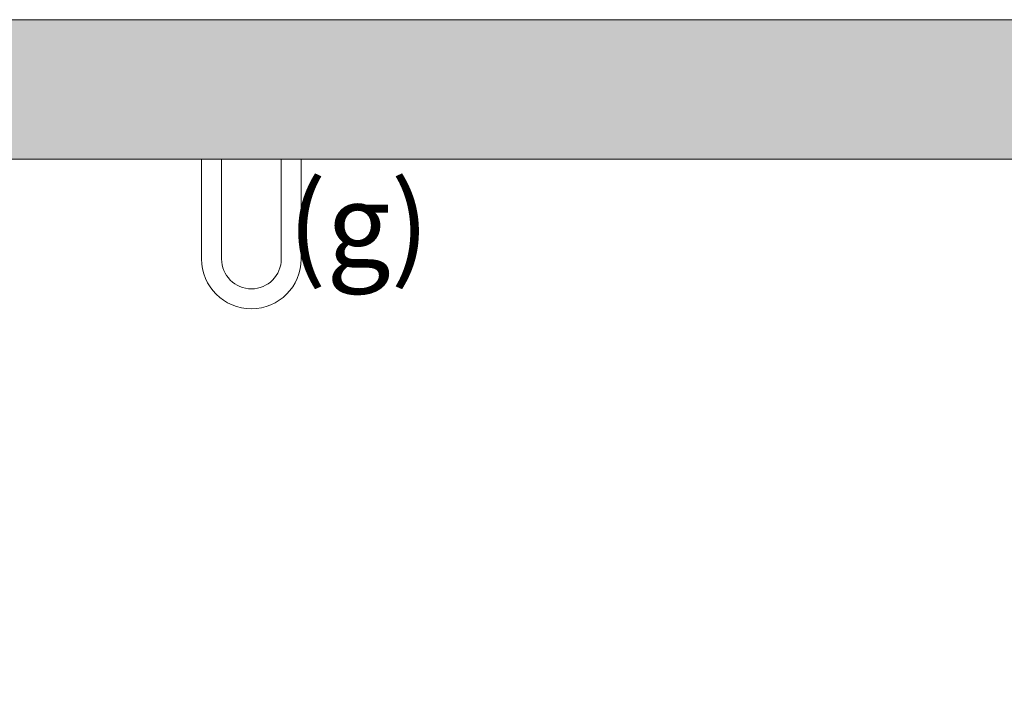
# Model space of a CAD drawing. Units: millimetres. Extents: x 0 to 210, y 0 to 297.
# Drawn here: x 154 to 173, y 177 to 190 of the extents above; entities that cross this region are included whole.
import ezdxf

# ---------------------------------------------------------------- set-up
doc = ezdxf.new("R2010")
doc.units = ezdxf.units.MM
for name, color, linetype, lineweight in [('ENOR_lineas', 183, 'Continuous', 0), ('ENOR_muro', 140, 'Continuous', 0), ('ENOR_texto', 53, 'Continuous', 0)]:
    doc.layers.add(name, color=color, linetype=linetype, lineweight=lineweight)
doc.layers.add('ENOR_trama 1', color=8, linetype='Continuous')
doc.layers.add('ENOR_trama 2', color=254, linetype='Continuous')
doc.styles.add('ARIALNARROW', font='ARIALN.TTF')

# ---------------------------------------------------------------- blocks, each defined once
blk = doc.blocks.new('MA_1610_2AA_SEC_SSA')
at = {"layer": 'ENOR_trama 1'}
blk.add_hatch(color=256, dxfattribs=at).paths.add_polyline_path([(-0.000442, 11.35), (-0.000404, 10.742058), (0.249558, 10.742058), (0.249558, 11.150011), (3.099558, 11.15), (3.099558, 10.968519), (3.349558, 10.968519), (3.349558, 11.35)])
at = {"layer": 'ENOR_lineas', "lineweight": 0}
for p, q in [((1.185324, 11.150009), (1.185324, 11.007268)), ((1.213872, 11.007268), (1.213872, 11.150009)), ((1.299516, 11.150009), (1.299516, 11.007268)), ((1.328064, 11.007268), (1.328064, 11.150009))]:
    blk.add_line(p, q, dxfattribs=at)
for radius in [0.07137, 0.042822]:
    blk.add_arc((1.256694, 11.007268), radius, 180, 0, dxfattribs=at)
at = {"layer": 'ENOR_muro', "lineweight": 0}
blk.add_lwpolyline([(0.25, 4.390603), (0, 4.390603), (-0.000442, 11.35), (3.349558, 11.35), (3.349558, 10.968519), (3.099558, 10.968519), (3.099558, 11.15), (0.249558, 11.150011), (0.249558, 10.400011), (0.249558, 11.150011), (0.249673, 9.15), (3.755909, 9.15), (3.755909, 8.95), (0.249685, 8.95), (0.25, 4.390603)], dxfattribs=at)
at = {"layer": 'ENOR_texto', "lineweight": 0, "insert": (1.511705, 11.116006), "char_height": 0.12, "width": 0.17592847, "attachment_point": 3, "style": 'ARIALNARROW'}
blk.add_mtext('(g)', dxfattribs=at)
blk = doc.blocks.new('MA_1610_ficha 4_SSA')
at = {"layer": 'ENOR_trama 2', "xscale": 13.33333333331393, "yscale": 13.33333333331393, "zscale": 13.33333333333333}
blk.add_blockref('MA_1610_2AA_SEC_SSA', (142.106, 38.716), dxfattribs=at)

msp = doc.modelspace()

# ---------------------------------------------------------------- block references
at = {"layer": 'ENOR_trama 2'}
msp.add_blockref('MA_1610_ficha 4_SSA', (0, 0), dxfattribs=at)

doc.saveas('drawing.dxf')
